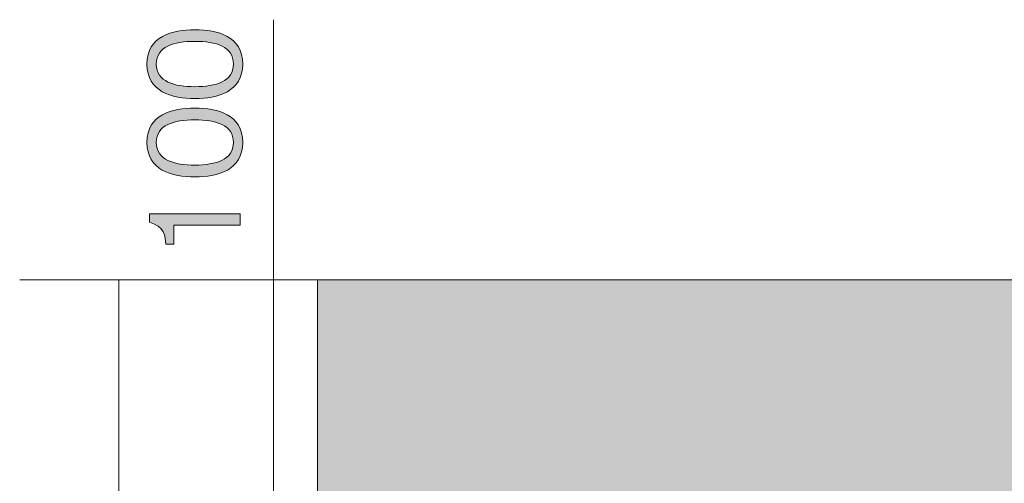
# Model space of a CAD drawing. Units: millimetres. Extents: x 0 to 420, y -297 to 0.
# Drawn here: x 244 to 266, y -43 to -32 of the extents above; entities that cross this region are included whole.
import ezdxf

# ---------------------------------------------------------------- set-up
doc = ezdxf.new("R2010")
doc.units = ezdxf.units.MM
doc.header["$MEASUREMENT"] = 0
doc.layers.add('_U+8A2D_U+7F6E_U+56F350', color=7, linetype='Continuous')

# ---------------------------------------------------------------- blocks, each defined once
blk = doc.blocks.new('block 1619')
at = {"layer": '_U+8A2D_U+7F6E_U+56F350'}
h = blk.add_hatch(color=29, dxfattribs=at)
h.dxf.hatch_style = 2
edge = h.paths.add_edge_path()
edge.add_spline(control_points=[(248.806, -33.006), (248.806, -33.638), (248.239, -33.788), (247.72, -33.788), (247.201, -33.788), (246.634, -33.638), (246.634, -33.006), (246.634, -32.374), (247.207, -32.228), (247.72, -32.228), (248.236, -32.228), (248.806, -32.374), (248.806, -33.006)], knot_values=[0, 0, 0, 0, 1, 1, 1, 2, 2, 2, 3, 3, 3, 4, 4, 4, 4], degree=3, periodic=1)
edge = h.paths.add_edge_path()
edge.add_spline(control_points=[(246.846, -33.006), (246.846, -33.41), (247.258, -33.52), (247.72, -33.52), (248.203, -33.52), (248.595, -33.401), (248.595, -33.006), (248.595, -32.609), (248.199, -32.493), (247.72, -32.493), (247.243, -32.493), (246.846, -32.609), (246.846, -33.006)], knot_values=[0, 0, 0, 0, 1, 1, 1, 2, 2, 2, 3, 3, 3, 4, 4, 4, 4], degree=3, periodic=1)
h = blk.add_hatch(color=29, dxfattribs=at)
h.dxf.hatch_style = 2
edge = h.paths.add_edge_path()
edge.add_spline(control_points=[(248.806, -34.784), (248.806, -35.416), (248.239, -35.566), (247.72, -35.566), (247.201, -35.566), (246.634, -35.416), (246.634, -34.784), (246.634, -34.152), (247.207, -34.006), (247.72, -34.006), (248.236, -34.006), (248.806, -34.152), (248.806, -34.784)], knot_values=[0, 0, 0, 0, 1, 1, 1, 2, 2, 2, 3, 3, 3, 4, 4, 4, 4], degree=3, periodic=1)
edge = h.paths.add_edge_path()
edge.add_spline(control_points=[(246.846, -34.784), (246.846, -35.188), (247.258, -35.298), (247.72, -35.298), (248.203, -35.298), (248.595, -35.179), (248.595, -34.784), (248.595, -34.387), (248.199, -34.271), (247.72, -34.271), (247.243, -34.271), (246.846, -34.387), (246.846, -34.784)], knot_values=[0, 0, 0, 0, 1, 1, 1, 2, 2, 2, 3, 3, 3, 4, 4, 4, 4], degree=3, periodic=1)
h = blk.add_hatch(color=29, dxfattribs=at)
h.dxf.hatch_style = 2
edge = h.paths.add_edge_path()
edge.add_spline(control_points=[(248.75, -36.661), (248.75, -36.661), (247.243, -36.661), (247.243, -36.661), (247.243, -36.661), (247.243, -37.095), (247.243, -37.095), (247.243, -37.095), (247.06, -37.095), (247.06, -37.095), (247.049, -36.912), (247.035, -36.684), (246.691, -36.596), (246.691, -36.596), (246.691, -36.401), (246.691, -36.401), (246.691, -36.401), (248.75, -36.401), (248.75, -36.401), (248.75, -36.401), (248.75, -36.661), (248.75, -36.661)], knot_values=[0, 0, 0, 0, 1, 1, 1, 2, 2, 2, 3, 3, 3, 4, 4, 4, 5, 5, 5, 6, 6, 6, 7, 7, 7, 7], degree=3, periodic=1)
at = {"layer": '_U+8A2D_U+7F6E_U+56F350', "lineweight": 0}
for points, knots in [([(248.806, -33.006), (248.806, -33.638), (248.239, -33.788), (247.72, -33.788), (247.201, -33.788), (246.634, -33.638), (246.634, -33.006), (246.634, -32.374), (247.207, -32.228), (247.72, -32.228), (248.236, -32.228), (248.806, -32.374), (248.806, -33.006)], [0, 0, 0, 0, 1, 1, 1, 2, 2, 2, 3, 3, 3, 4, 4, 4, 4]), ([(246.846, -33.006), (246.846, -33.41), (247.258, -33.52), (247.72, -33.52), (248.203, -33.52), (248.595, -33.401), (248.595, -33.006), (248.595, -32.609), (248.199, -32.493), (247.72, -32.493), (247.243, -32.493), (246.846, -32.609), (246.846, -33.006)], [0, 0, 0, 0, 1, 1, 1, 2, 2, 2, 3, 3, 3, 4, 4, 4, 4]), ([(248.806, -34.784), (248.806, -35.416), (248.239, -35.566), (247.72, -35.566), (247.201, -35.566), (246.634, -35.416), (246.634, -34.784), (246.634, -34.152), (247.207, -34.006), (247.72, -34.006), (248.236, -34.006), (248.806, -34.152), (248.806, -34.784)], [0, 0, 0, 0, 1, 1, 1, 2, 2, 2, 3, 3, 3, 4, 4, 4, 4]), ([(246.846, -34.784), (246.846, -35.188), (247.258, -35.298), (247.72, -35.298), (248.203, -35.298), (248.595, -35.179), (248.595, -34.784), (248.595, -34.387), (248.199, -34.271), (247.72, -34.271), (247.243, -34.271), (246.846, -34.387), (246.846, -34.784)], [0, 0, 0, 0, 1, 1, 1, 2, 2, 2, 3, 3, 3, 4, 4, 4, 4]), ([(248.75, -36.661), (248.75, -36.661), (247.243, -36.661), (247.243, -36.661), (247.243, -36.661), (247.243, -37.095), (247.243, -37.095), (247.243, -37.095), (247.06, -37.095), (247.06, -37.095), (247.049, -36.912), (247.035, -36.684), (246.691, -36.596), (246.691, -36.596), (246.691, -36.401), (246.691, -36.401), (246.691, -36.401), (248.75, -36.401), (248.75, -36.401), (248.75, -36.401), (248.75, -36.661), (248.75, -36.661)], [0, 0, 0, 0, 1, 1, 1, 2, 2, 2, 3, 3, 3, 4, 4, 4, 5, 5, 5, 6, 6, 6, 7, 7, 7, 7])]:
    blk.add_open_spline(points, degree=3, knots=knots, dxfattribs=at)
blk = doc.blocks.new('block 48')
at = {"layer": '_U+8A2D_U+7F6E_U+56F350'}
h = blk.add_hatch(color=255, dxfattribs=at)
h.dxf.hatch_style = 2
h.paths.add_polyline_path([(277.1, -111.9), (250.5, -111.9), (250.5, -37.9), (277.1, -37.9)])
at = {"layer": '_U+8A2D_U+7F6E_U+56F350', "color": 7, "lineweight": 18}
for points in [[(249.5, -37.85), (249.5, -32)], [(243.75, -37.9), (250.5, -37.9)], [(246, -111.9), (246, -37.9)], [(249.5, -42.75), (249.5, -37.85)]]:
    blk.add_lwpolyline(points, dxfattribs=at)
at = {"layer": '_U+8A2D_U+7F6E_U+56F350', "lineweight": 0}
blk.add_lwpolyline([(277.1, -111.9), (250.5, -111.9), (250.5, -37.9), (277.1, -37.9), (277.1, -111.9)], dxfattribs=at)
at = {"layer": '_U+8A2D_U+7F6E_U+56F350'}
blk.add_blockref('block 1619', (0, 0), dxfattribs=at)

msp = doc.modelspace()

# ---------------------------------------------------------------- block references
at = {"layer": '_U+8A2D_U+7F6E_U+56F350'}
msp.add_blockref('block 48', (0, 0), dxfattribs=at)

doc.saveas('drawing.dxf')
